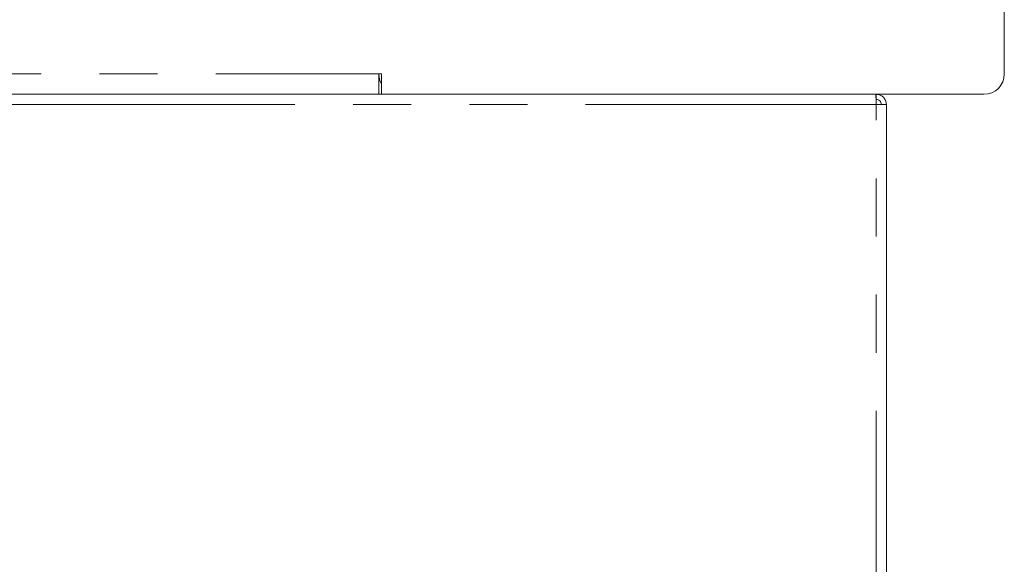
# Model space of a CAD drawing. Units: millimetres. Extents: x 5 to 415, y -14 to 292.
# Drawn here: x 235 to 257, y 226 to 238 of the extents above; entities that cross this region are included whole.
import ezdxf

# ---------------------------------------------------------------- set-up
doc = ezdxf.new("R2010")
doc.units = ezdxf.units.MM
doc.linetypes.add('PHANTOM', pattern=[12.7, 6.35, -1.27, 1.27, -1.27, 1.27, -1.27])

msp = doc.modelspace()

# ---------------------------------------------------------------- linework, layer by layer
at = {"color": 7, "linetype": 'Continuous', "lineweight": 15}
for p, q in [((256.8704, 254.3369), (256.8704, 236.5829)), ((243.2593, 236.5829), (243.2038, 236.5829)), ((243.2038, 236.5829), (243.2038, 236.1384)), ((243.2593, 236.1384), (243.2593, 236.5829)), ((201.5371, 236.1384), (243.2038, 236.1384)), ((243.2593, 236.1384), (243.2038, 236.1384)), ((256.426, 236.1384), (243.2593, 236.1384)), ((254.0704, 236.1384), (254.0704, 236.0273)), ((254.2926, 235.9162), (254.0704, 235.9162)), ((254.2926, 197.4717), (254.2926, 235.9162))]:
    msp.add_line(p, q, dxfattribs=at)
at = {"color": 8, "linetype": 'PHANTOM', "lineweight": 0}
for p, q in [((201.5371, 236.5829), (243.2038, 236.5829)), ((254.0704, 235.9162), (196.4038, 235.9162)), ((254.0704, 197.4717), (254.0704, 235.9162))]:
    msp.add_line(p, q, dxfattribs=at)
at = {"color": 7, "linetype": 'Continuous', "lineweight": 15}
for centre, start, end in [((243.6482, 236.5829), 180, 208.95502), ((256.426, 236.5829), 270, 0)]:
    msp.add_arc(centre, 0.4444, start, end, dxfattribs=at)
for points, knots in [([(254.0626, 236.1384), (254.0632, 236.1351), (254.0645, 236.1284), (254.0665, 236.077), (254.0685, 236.0035), (254.0698, 235.9453), (254.0704, 235.9162)], [0, 0, 0, 0, 0.250005, 0.5000078, 0.7500008, 1, 1, 1, 1]), ([(254.2926, 235.9162), (254.2893, 235.9453), (254.2826, 236.0035), (254.2312, 236.077), (254.1578, 236.1284), (254.0995, 236.1351), (254.0704, 236.1384)], [0, 0, 0, 0, 0.2500024, 0.4999941, 0.7499959, 1, 1, 1, 1]), ([(254.1815, 235.9162), (254.1799, 235.9307), (254.1765, 235.9599), (254.1508, 235.9966), (254.1141, 236.0223), (254.085, 236.0256), (254.0704, 236.0273)], [0, 0, 0, 0, 0.2500023, 0.5000069, 0.7500123, 1, 1, 1, 1])]:
    msp.add_open_spline(points, degree=3, knots=knots, dxfattribs=at)

doc.saveas('drawing.dxf')
